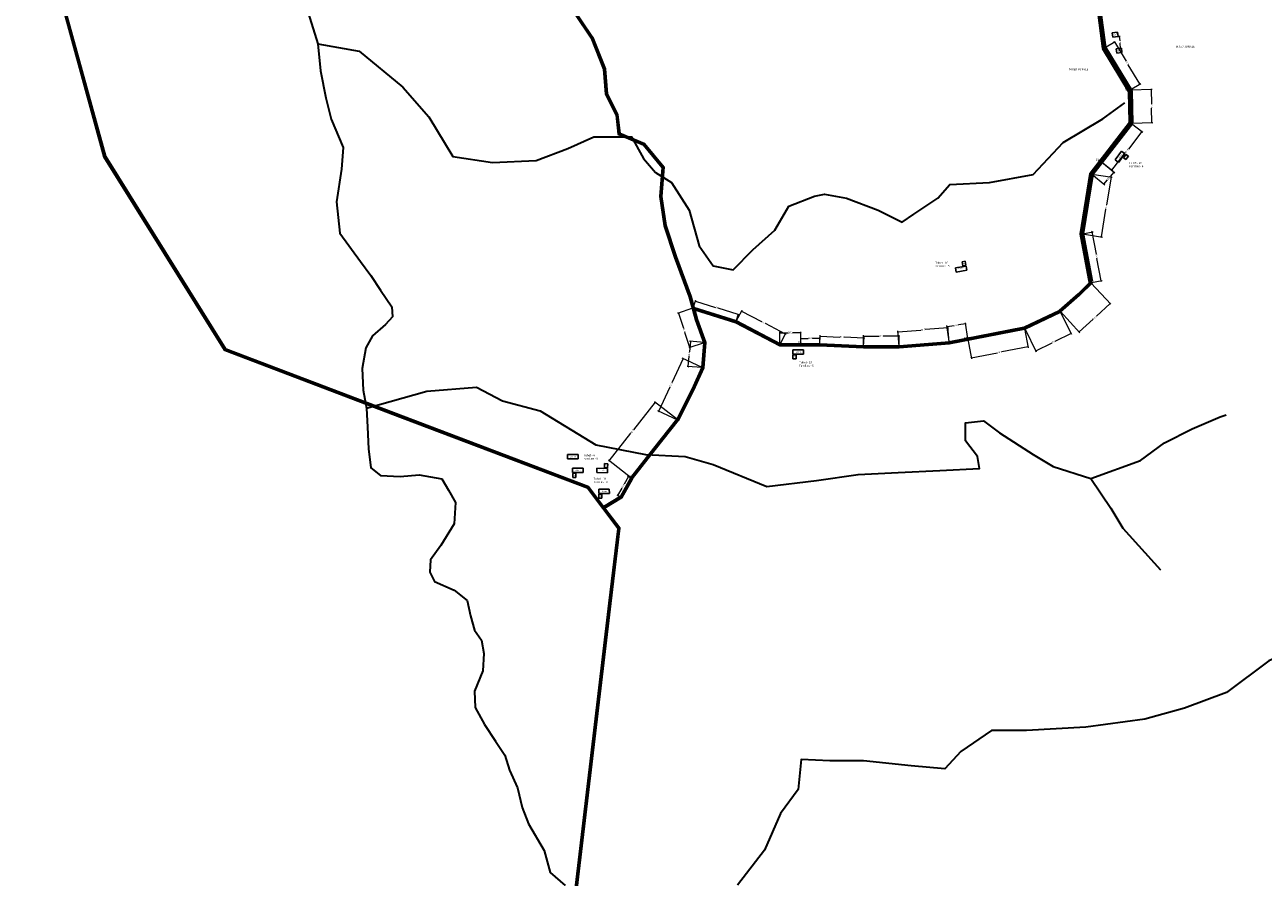
# Model space of a CAD drawing. Units: millimetres. Extents: x 45 to 19918, y 1096 to 28586.
# Drawn here: x 7393 to 8935, y 11071 to 12132 of the extents above; entities that cross this region are included whole.
import ezdxf

# ---------------------------------------------------------------- set-up
doc = ezdxf.new("R2010")
doc.units = ezdxf.units.MM
doc.linetypes.add('ACAD_ISO02W100', pattern=[15, 12, -3])
for name, color, linetype in [('APWD Addl. Shelters', 24, 'Continuous'), ('APWD Inter - Shelter', 10, 'Continuous'), ('dimension', 10, 'Continuous'), ('Existing Pucca Main Road', 8, 'Continuous'), ('Text', 7, 'Continuous')]:
    doc.layers.add(name, color=color, linetype=linetype)
for name, color, linetype, lineweight in [('Du', 7, 'Continuous', 35), ('Existing Kutcha Road', 5, 'Continuous', 35), ('New Road Proposed', 6, 'Continuous', 40), ('Nullah', 140, 'Continuous', 35), ('Tuhet Bnd', 170, 'ACAD_ISO02W100', 30)]:
    doc.layers.add(name, color=color, linetype=linetype, lineweight=lineweight)
doc.styles.get("Standard").update_dxf_attribs({"font": 'ARIALN.TTF'})
doc.dimstyles.new('ISO-25', dxfattribs={"dimtxt": 2, "dimasz": 1, "dimexe": 1.25, "dimexo": 0.625, "dimtad": 0, "dimdec": 1, "dimdsep": 46, "dimtxsty": 'Standard', "dimblk": 'OBLIQUE', "dimcen": 2.5, "dimclrd": 7, "dimclre": 7, "dimclrt": 7, "dimadec": 0, "dimazin": 0, "dimtfac": 1, "dimtdec": 1, "dimtmove": 0, "dimatfit": 3, "dimfxl": 0, "dimlwd": 5, "dimlwe": 5, "dimarcsym": 0})

# ---------------------------------------------------------------- blocks, each defined once
blk = doc.blocks.new('_Oblique')
at = {"layer": 'Tuhet Bnd', "color": 0, "lineweight": -2}
blk.add_line((-0.5, -0.5), (0.5, 0.5), dxfattribs=at)
blk = doc.blocks.new('*D199')
at = {"layer": 'Defpoints', "color": 0, "ltscale": 0.002}
for p in [(8736.8, 12103), (8768.6, 12050.8), (8781.3, 12058.5)]:
    blk.add_point(p, dxfattribs=at)
at = {"layer": 'Existing Pucca Main Road', "color": 7, "lineweight": 5, "ltscale": 0.002}
for p, q in [((8737.3, 12103.4), (8750.6, 12111.4)), ((8749.5, 12110.8), (8764, 12087)), ((8781.3, 12058.5), (8766.8, 12082.3)), ((8769.1, 12051.1), (8782.4, 12059.2))]:
    blk.add_line(p, q, dxfattribs=at)
for p, rotation in [((8749.5, 12110.8), 121.3066807959832), ((8781.3, 12058.5), 301.3066807959833)]:
    blk.add_blockref('_Oblique', p, dxfattribs=dict(at, rotation=rotation))
at = {"layer": 'Existing Pucca Main Road', "color": 7, "ltscale": 0.002, "insert": (8765.4, 12084.7), "char_height": 2, "attachment_point": 5, "rotation": 301.3067}
blk.add_mtext('61.2', dxfattribs=at)
blk = doc.blocks.new('*D200')
at = {"layer": 'Defpoints', "color": 0, "ltscale": 0.002}
for p in [(8753.9, 12117.7), (8755.6, 12102.7), (8757.1, 12102.9)]:
    blk.add_point(p, dxfattribs=at)
at = {"layer": 'Existing Pucca Main Road', "color": 7, "lineweight": 5, "ltscale": 0.002}
for p, q in [((8754.6, 12117.7), (8756.7, 12118)), ((8755.5, 12117.8), (8756.1, 12112.1)), ((8757.1, 12102.9), (8756.5, 12108.7)), ((8756.2, 12102.8), (8758.4, 12103.1))]:
    blk.add_line(p, q, dxfattribs=at)
for p, rotation in [((8755.5, 12117.8), 96.4738336418174), ((8757.1, 12102.9), 276.4738336418174)]:
    blk.add_blockref('_Oblique', p, dxfattribs=dict(at, rotation=rotation))
at = {"layer": 'Existing Pucca Main Road', "color": 7, "ltscale": 0.002, "insert": (8756.3, 12110.4), "char_height": 2, "attachment_point": 5, "rotation": 276.4738}
blk.add_mtext('15', dxfattribs=at)
blk = doc.blocks.new('*D201')
at = {"layer": 'Defpoints', "color": 0, "ltscale": 0.002}
for p in [(8769.1, 12051.1), (8770.1, 12009.8), (8796.3, 12010.5)]:
    blk.add_point(p, dxfattribs=at)
at = {"layer": 'Existing Pucca Main Road', "color": 7, "lineweight": 5, "ltscale": 0.002}
for p, q in [((8769.7, 12051.1), (8796.5, 12051.8)), ((8795.3, 12051.7), (8795.7, 12033.9)), ((8796.3, 12010.5), (8795.9, 12028.3)), ((8770.7, 12009.8), (8797.5, 12010.5))]:
    blk.add_line(p, q, dxfattribs=at)
for p, rotation in [((8795.3, 12051.7), 91.37913864938287), ((8796.3, 12010.5), 271.3791386493829)]:
    blk.add_blockref('_Oblique', p, dxfattribs=dict(at, rotation=rotation))
at = {"layer": 'Existing Pucca Main Road', "color": 7, "ltscale": 0.002, "insert": (8795.8, 12031.1), "char_height": 2, "attachment_point": 5, "rotation": 271.3791}
blk.add_mtext('41.3', dxfattribs=at)
blk = doc.blocks.new('*D202')
at = {"layer": 'Defpoints', "color": 0, "ltscale": 0.002}
for p in [(8770.1, 12009.8), (8732.8, 11961.9), (8746.5, 11951.2)]:
    blk.add_point(p, dxfattribs=at)
at = {"layer": 'Existing Pucca Main Road', "color": 7, "lineweight": 5, "ltscale": 0.002}
for p, q in [((8783.8, 11999.2), (8766.9, 11977.4)), ((8770.6, 12009.4), (8784.8, 11998.4)), ((8746.5, 11951.2), (8763.5, 11973)), ((8733.3, 11961.5), (8747.5, 11950.4))]:
    blk.add_line(p, q, dxfattribs=at)
for p, rotation in [((8783.8, 11999.2), 52.11175413031297), ((8746.5, 11951.2), 232.111754130313)]:
    blk.add_blockref('_Oblique', p, dxfattribs=dict(at, rotation=rotation))
at = {"layer": 'Existing Pucca Main Road', "color": 7, "ltscale": 0.002, "insert": (8765.2, 11975.2), "char_height": 2, "attachment_point": 5, "rotation": 52.1118}
blk.add_mtext('60.8', dxfattribs=at)
blk = doc.blocks.new('A$C31A94C09')
at = {"layer": 'APWD Addl. Shelters'}
for p, q in [((0, 2.4), (3.1, 6.3)), ((0, 2.4), (3, 0)), ((3, 0), (6.2, 3.9)), ((3.1, 6.3), (6.2, 3.9))]:
    blk.add_line(p, q, dxfattribs=at)
at = {"layer": 'APWD Addl. Shelters', "insert": (3.3, 4.1), "char_height": 1.5, "attachment_point": 1, "rotation": 312.6074}
blk.add_mtext('{\\fArial Narrow|b0|i0|c0|p34;K}', dxfattribs=at)
blk = doc.blocks.new('*D203')
at = {"layer": 'Defpoints', "color": 0, "ltscale": 0.002}
for p in [(8733.3, 11961.5), (8720.9, 11946.4), (8736.5, 11933.6)]:
    blk.add_point(p, dxfattribs=at)
at = {"layer": 'Existing Pucca Main Road', "color": 7, "lineweight": 5, "ltscale": 0.002}
for p, q in [((8733.8, 11961.1), (8749.9, 11947.9)), ((8721.4, 11946), (8737.5, 11932.8)), ((8736.5, 11933.6), (8741, 11939)), ((8748.9, 11948.7), (8744.4, 11943.2))]:
    blk.add_line(p, q, dxfattribs=at)
for p, rotation in [((8748.9, 11948.7), 50.65381539029163), ((8736.5, 11933.6), 230.6538153902917)]:
    blk.add_blockref('_Oblique', p, dxfattribs=dict(at, rotation=rotation))
at = {"layer": 'Existing Pucca Main Road', "color": 7, "ltscale": 0.002, "insert": (8742.7, 11941.1), "char_height": 2, "attachment_point": 5, "rotation": 50.6538}
blk.add_mtext('19.5', dxfattribs=at)
blk = doc.blocks.new('*D204')
at = {"layer": 'Defpoints', "color": 0, "ltscale": 0.002}
for p in [(8720.9, 11946.4), (8709, 11871.9), (8733.4, 11868)]:
    blk.add_point(p, dxfattribs=at)
at = {"layer": 'Existing Pucca Main Road', "color": 7, "lineweight": 5, "ltscale": 0.002}
for p, q in [((8721.5, 11946.3), (8746.6, 11942.3)), ((8745.3, 11942.5), (8739.8, 11907.9)), ((8733.4, 11868), (8738.9, 11902.5)), ((8709.6, 11871.8), (8734.6, 11867.8))]:
    blk.add_line(p, q, dxfattribs=at)
for p, rotation in [((8745.3, 11942.5), 80.92674328750974), ((8733.4, 11868), 260.9267432875097)]:
    blk.add_blockref('_Oblique', p, dxfattribs=dict(at, rotation=rotation))
at = {"layer": 'Existing Pucca Main Road', "color": 7, "ltscale": 0.002, "insert": (8739.4, 11905.2), "char_height": 2, "attachment_point": 5, "rotation": 80.9267}
blk.add_mtext('75.5', dxfattribs=at)
blk = doc.blocks.new('*D228')
at = {"layer": 'Defpoints', "color": 0, "ltscale": 0.002}
for p in [(8709, 11871.9), (8720.3, 11810.9), (8732.9, 11813.3)]:
    blk.add_point(p, dxfattribs=at)
at = {"layer": 'Existing Kutcha Road', "color": 7, "lineweight": 5, "ltscale": 0.002}
for p, q in [((8709.6, 11872), (8722.9, 11874.4)), ((8721.6, 11874.2), (8726.8, 11846.5)), ((8732.9, 11813.3), (8727.8, 11841)), ((8720.9, 11811.1), (8734.2, 11813.5))]:
    blk.add_line(p, q, dxfattribs=at)
for p, rotation in [((8721.6, 11874.2), 100.4895675304099), ((8732.9, 11813.3), 280.4895675304099)]:
    blk.add_blockref('_Oblique', p, dxfattribs=dict(at, rotation=rotation))
at = {"layer": 'Existing Kutcha Road', "color": 7, "ltscale": 0.002, "insert": (8727.3, 11843.7), "char_height": 2, "attachment_point": 5, "rotation": 280.4896}
blk.add_mtext('61.9', dxfattribs=at)
blk = doc.blocks.new('*D229')
at = {"layer": 'Defpoints', "color": 0, "ltscale": 0.002}
for p in [(8637.6, 11754.6), (8566.8, 11741.2), (8642.1, 11730.9)]:
    blk.add_point(p, dxfattribs=at)
at = {"layer": 'Existing Kutcha Road', "color": 7, "lineweight": 5, "ltscale": 0.002}
for p, q in [((8637.7, 11754), (8642.3, 11729.7)), ((8566.9, 11740.6), (8571.5, 11716.3)), ((8571.3, 11717.6), (8604.1, 11723.8)), ((8642.1, 11730.9), (8609.2, 11724.7))]:
    blk.add_line(p, q, dxfattribs=at)
for p, rotation in [((8642.1, 11730.9), 10.68623580157182), ((8571.3, 11717.6), 190.6862358015719)]:
    blk.add_blockref('_Oblique', p, dxfattribs=dict(at, rotation=rotation))
at = {"layer": 'Existing Kutcha Road', "color": 7, "ltscale": 0.002, "insert": (8606.7, 11724.3), "char_height": 2, "attachment_point": 5, "rotation": 10.6862}
blk.add_mtext('72.1', dxfattribs=at)
blk = doc.blocks.new('*D230')
at = {"layer": 'Defpoints', "color": 0, "ltscale": 0.002}
for p in [(8681.9, 11775.4), (8637.9, 11753.6), (8695.5, 11747.8)]:
    blk.add_point(p, dxfattribs=at)
at = {"layer": 'Existing Kutcha Road', "color": 7, "lineweight": 5, "ltscale": 0.002}
for p, q in [((8682.1, 11774.8), (8696.1, 11746.7)), ((8638.2, 11753.1), (8652.1, 11725)), ((8695.5, 11747.8), (8675.2, 11737.8)), ((8651.6, 11726.1), (8671.9, 11736.1))]:
    blk.add_line(p, q, dxfattribs=at)
for p, rotation in [((8695.5, 11747.8), 26.3529128500455), ((8651.6, 11726.1), 206.3529128500455)]:
    blk.add_blockref('_Oblique', p, dxfattribs=dict(at, rotation=rotation))
at = {"layer": 'Existing Kutcha Road', "color": 7, "ltscale": 0.002, "insert": (8673.5, 11737), "char_height": 2, "attachment_point": 5, "rotation": 26.3529}
blk.add_mtext('49', dxfattribs=at)
blk = doc.blocks.new('*D231')
at = {"layer": 'Defpoints', "color": 0, "ltscale": 0.002}
for p in [(8720.3, 11810.9), (8744.2, 11785.1), (8681.9, 11775.4)]:
    blk.add_point(p, dxfattribs=at)
at = {"layer": 'Existing Kutcha Road', "color": 7, "lineweight": 5, "ltscale": 0.002}
for p, q in [((8720.7, 11810.5), (8745, 11784.2)), ((8744.2, 11785.1), (8727, 11769.2)), ((8682.3, 11774.9), (8706.6, 11748.7)), ((8705.7, 11749.6), (8722.9, 11765.5))]:
    blk.add_line(p, q, dxfattribs=at)
for p, rotation in [((8744.2, 11785.1), 42.77547342667586), ((8705.7, 11749.6), 222.7754734266759)]:
    blk.add_blockref('_Oblique', p, dxfattribs=dict(at, rotation=rotation))
at = {"layer": 'Existing Kutcha Road', "color": 7, "ltscale": 0.002, "insert": (8725, 11767.3), "char_height": 2, "attachment_point": 5, "rotation": 42.7755}
blk.add_mtext('52.3', dxfattribs=at)
blk = doc.blocks.new('A$C21A1433E')
at = {"layer": 'APWD Inter - Shelter'}
for p, q in [((0, 8), (3.3, 12.3)), ((0, 8), (10.5, 0)), ((13.8, 4.3), (3.3, 12.3)), ((10.5, 0), (13.8, 4.3))]:
    blk.add_line(p, q, dxfattribs=at)
at = {"layer": 'Text', "insert": (4.7, 9.8), "char_height": 1.5, "attachment_point": 1, "rotation": 326.3748}
blk.add_mtext('{\\fArial Narrow|b0|i0|c0|p34;4 Units}', dxfattribs=at)
blk = doc.blocks.new('*D232')
at = {"layer": 'Defpoints', "color": 0, "ltscale": 0.002}
for p in [(8541.1, 11756.3), (8543.7, 11737.4), (8566.9, 11740.6)]:
    blk.add_point(p, dxfattribs=at)
at = {"layer": 'Existing Kutcha Road', "color": 7, "lineweight": 5, "ltscale": 0.002}
for p, q in [((8543.6, 11738), (8540.9, 11757.6)), ((8541.1, 11756.3), (8549.9, 11757.6)), ((8564.3, 11759.6), (8555.4, 11758.3)), ((8566.8, 11741.2), (8564.1, 11760.8))]:
    blk.add_line(p, q, dxfattribs=at)
for p, rotation in [((8541.1, 11756.3), 187.9676699698944), ((8564.3, 11759.6), 7.967669969894358)]:
    blk.add_blockref('_Oblique', p, dxfattribs=dict(at, rotation=rotation))
at = {"layer": 'Existing Kutcha Road', "color": 7, "ltscale": 0.002, "insert": (8552.7, 11757.9), "char_height": 2, "attachment_point": 5, "rotation": 7.9677}
blk.add_mtext('23.4', dxfattribs=at)
blk = doc.blocks.new('*D233')
at = {"layer": 'Defpoints', "color": 0, "ltscale": 0.002}
for p in [(8479.8, 11749.6), (8481.4, 11731.2), (8543.9, 11736.4)]:
    blk.add_point(p, dxfattribs=at)
at = {"layer": 'Existing Kutcha Road', "color": 7, "lineweight": 5, "ltscale": 0.002}
for p, q in [((8542.3, 11754.8), (8513.8, 11752.5)), ((8543.8, 11737), (8542.2, 11756.1)), ((8481.3, 11731.8), (8479.7, 11750.9)), ((8479.8, 11749.6), (8508.3, 11752))]:
    blk.add_line(p, q, dxfattribs=at)
for p, rotation in [((8542.3, 11754.8), 4.760093432758499), ((8479.8, 11749.6), 184.7600934327585)]:
    blk.add_blockref('_Oblique', p, dxfattribs=dict(at, rotation=rotation))
at = {"layer": 'Existing Kutcha Road', "color": 7, "ltscale": 0.002, "insert": (8511.1, 11752.2), "char_height": 2, "attachment_point": 5, "rotation": 4.7601}
blk.add_mtext('62.7', dxfattribs=at)
blk = doc.blocks.new('*D234')
at = {"layer": 'Defpoints', "color": 0, "ltscale": 0.002}
for p in [(8437.1, 11744.3), (8437.1, 11731.2), (8481.4, 11731.2)]:
    blk.add_point(p, dxfattribs=at)
at = {"layer": 'Existing Kutcha Road', "color": 7, "lineweight": 5, "ltscale": 0.002}
for p, q in [((8437.1, 11731.8), (8437.1, 11745.5)), ((8437.1, 11744.3), (8456.5, 11744.3)), ((8481.4, 11744.3), (8462, 11744.3)), ((8481.4, 11731.8), (8481.4, 11745.5))]:
    blk.add_line(p, q, dxfattribs=at)
at = {"layer": 'Existing Kutcha Road', "color": 7, "lineweight": 5, "ltscale": 0.002, "rotation": 180}
blk.add_blockref('_Oblique', (8437.1, 11744.3), dxfattribs=at)
at = {"layer": 'Existing Kutcha Road', "color": 7, "lineweight": 5, "ltscale": 0.002}
blk.add_blockref('_Oblique', (8481.4, 11744.3), dxfattribs=at)
at = {"layer": 'Existing Kutcha Road', "color": 7, "ltscale": 0.002, "insert": (8459.3, 11744.3), "char_height": 2, "attachment_point": 5}
blk.add_mtext('44.3', dxfattribs=at)
blk = doc.blocks.new('*D235')
at = {"layer": 'Defpoints', "color": 0, "ltscale": 0.002}
for p in [(8383, 11744.4), (8382.5, 11733.8), (8437.1, 11731.2)]:
    blk.add_point(p, dxfattribs=at)
at = {"layer": 'Existing Kutcha Road', "color": 7, "lineweight": 5, "ltscale": 0.002}
for p, q in [((8382.5, 11734.4), (8383, 11745.7)), ((8383, 11744.4), (8407.5, 11743.2)), ((8437.6, 11741.8), (8413, 11743)), ((8437.2, 11731.8), (8437.7, 11743.1))]:
    blk.add_line(p, q, dxfattribs=at)
for p, rotation in [((8383, 11744.4), 177.2757260362692), ((8437.6, 11741.8), 357.2757260362692)]:
    blk.add_blockref('_Oblique', p, dxfattribs=dict(at, rotation=rotation))
at = {"layer": 'Existing Kutcha Road', "color": 7, "ltscale": 0.002, "insert": (8410.3, 11743.1), "char_height": 2, "attachment_point": 5, "rotation": 357.2757}
blk.add_mtext('54.7', dxfattribs=at)
blk = doc.blocks.new('*D236')
at = {"layer": 'Defpoints', "color": 0, "ltscale": 0.002}
for p in [(8359.1, 11741.6), (8359.1, 11733.8), (8382.5, 11733.8)]:
    blk.add_point(p, dxfattribs=at)
at = {"layer": 'Existing Kutcha Road', "color": 7, "lineweight": 5, "ltscale": 0.002}
for p, q in [((8359.1, 11734.4), (8359.1, 11742.9)), ((8359.1, 11741.6), (8368, 11741.6)), ((8382.5, 11741.6), (8373.6, 11741.6)), ((8382.5, 11734.4), (8382.5, 11742.8))]:
    blk.add_line(p, q, dxfattribs=at)
for p, rotation in [((8359.1, 11741.6), 179.8983686199279), ((8382.5, 11741.6), 359.8983686199279)]:
    blk.add_blockref('_Oblique', p, dxfattribs=dict(at, rotation=rotation))
at = {"layer": 'Existing Kutcha Road', "color": 7, "ltscale": 0.002, "insert": (8370.8, 11741.6), "char_height": 2, "attachment_point": 5, "rotation": 359.8984}
blk.add_mtext('23.3', dxfattribs=at)
blk = doc.blocks.new('*D237')
at = {"layer": 'Defpoints', "color": 0, "ltscale": 0.002}
for p in [(8333, 11748.6), (8333, 11733.8), (8359.1, 11733.8)]:
    blk.add_point(p, dxfattribs=at)
at = {"layer": 'Existing Kutcha Road', "color": 7, "lineweight": 5, "ltscale": 0.002}
for p, q in [((8333, 11734.4), (8333, 11749.9)), ((8333, 11748.6), (8343.4, 11748.7)), ((8359.1, 11748.7), (8348.6, 11748.7)), ((8359.1, 11734.4), (8359.1, 11749.9))]:
    blk.add_line(p, q, dxfattribs=at)
for p, rotation in [((8333, 11748.6), 180.0908103272035), ((8359.1, 11748.7), 0.09081032720344773)]:
    blk.add_blockref('_Oblique', p, dxfattribs=dict(at, rotation=rotation))
at = {"layer": 'Existing Kutcha Road', "color": 7, "ltscale": 0.002, "insert": (8346, 11748.7), "char_height": 2, "attachment_point": 5, "rotation": 0.0908}
blk.add_mtext('26.1', dxfattribs=at)
blk = doc.blocks.new('*D238')
at = {"layer": 'Defpoints', "color": 0, "ltscale": 0.002}
for p in [(8285.3, 11775.6), (8278.3, 11762.4), (8333, 11733.8)]:
    blk.add_point(p, dxfattribs=at)
at = {"layer": 'Existing Kutcha Road', "color": 7, "lineweight": 5, "ltscale": 0.002}
for p, q in [((8278.6, 11762.9), (8285.8, 11776.7)), ((8285.3, 11775.6), (8310.1, 11762.6)), ((8339.9, 11747), (8315, 11760.1)), ((8333.3, 11734.3), (8340.5, 11748.1))]:
    blk.add_line(p, q, dxfattribs=at)
for p, rotation in [((8285.3, 11775.6), 152.3717555949564), ((8339.9, 11747), 332.3717555949564)]:
    blk.add_blockref('_Oblique', p, dxfattribs=dict(at, rotation=rotation))
at = {"layer": 'Existing Kutcha Road', "color": 7, "ltscale": 0.002, "insert": (8312.6, 11761.3), "char_height": 2, "attachment_point": 5, "rotation": 332.3718}
blk.add_mtext('61.7', dxfattribs=at)
blk = doc.blocks.new('*D239')
at = {"layer": 'Defpoints', "color": 0, "ltscale": 0.002}
for p in [(8227.7, 11788.1), (8224.9, 11779.3), (8278.3, 11762.4)]:
    blk.add_point(p, dxfattribs=at)
at = {"layer": 'Existing Kutcha Road', "color": 7, "lineweight": 5, "ltscale": 0.002}
for p, q in [((8225.1, 11779.9), (8228.1, 11789.3)), ((8227.7, 11788.1), (8252.7, 11780.2)), ((8281.1, 11771.2), (8256.1, 11779.1)), ((8278.5, 11763), (8281.5, 11772.4))]:
    blk.add_line(p, q, dxfattribs=at)
for p, rotation in [((8227.7, 11788.1), 162.4199690073413), ((8281.1, 11771.2), 342.4199690073413)]:
    blk.add_blockref('_Oblique', p, dxfattribs=dict(at, rotation=rotation))
at = {"layer": 'Existing Kutcha Road', "color": 7, "ltscale": 0.002, "insert": (8254.4, 11779.7), "char_height": 2, "attachment_point": 5, "rotation": 342.42}
blk.add_mtext('56', dxfattribs=at)
blk = doc.blocks.new('*D240')
at = {"layer": 'Defpoints', "color": 0, "ltscale": 0.002}
for p in [(8224.9, 11779.3), (8220.9, 11730.2), (8239.3, 11736.4)]:
    blk.add_point(p, dxfattribs=at)
at = {"layer": 'Existing Kutcha Road', "color": 7, "lineweight": 5, "ltscale": 0.002}
for p, q in [((8224.3, 11779.1), (8205.4, 11772.8)), ((8206.6, 11773.2), (8212.8, 11754.3)), ((8220.9, 11730.2), (8214.6, 11749.1)), ((8238.7, 11736.2), (8219.7, 11729.8))]:
    blk.add_line(p, q, dxfattribs=at)
for p, rotation in [((8206.6, 11773.2), 108.4478104262631), ((8220.9, 11730.2), 288.4478104262631)]:
    blk.add_blockref('_Oblique', p, dxfattribs=dict(at, rotation=rotation))
at = {"layer": 'Existing Kutcha Road', "color": 7, "ltscale": 0.002, "insert": (8213.7, 11751.7), "char_height": 2, "attachment_point": 5, "rotation": 288.4478}
blk.add_mtext('45.3', dxfattribs=at)
blk = doc.blocks.new('*D241')
at = {"layer": 'Defpoints', "color": 0, "ltscale": 0.002}
for p in [(8239.3, 11736.4), (8218.9, 11706.6), (8236.7, 11705.2)]:
    blk.add_point(p, dxfattribs=at)
at = {"layer": 'Existing Kutcha Road', "color": 7, "lineweight": 5, "ltscale": 0.002}
for p, q in [((8238.6, 11736.4), (8220.2, 11738)), ((8221.5, 11737.9), (8220.4, 11725)), ((8236, 11705.2), (8217.6, 11706.7)), ((8218.9, 11706.6), (8219.9, 11719.5))]:
    blk.add_line(p, q, dxfattribs=at)
for p, rotation in [((8221.5, 11737.9), 85.23291903369932), ((8218.9, 11706.6), 265.2329190336993)]:
    blk.add_blockref('_Oblique', p, dxfattribs=dict(at, rotation=rotation))
at = {"layer": 'Existing Kutcha Road', "color": 7, "ltscale": 0.002, "insert": (8220.2, 11722.2), "char_height": 2, "attachment_point": 5, "rotation": 85.2329}
blk.add_mtext('31.3', dxfattribs=at)
blk = doc.blocks.new('*D242')
at = {"layer": 'Defpoints', "color": 0, "ltscale": 0.002}
for p in [(8236.7, 11705.2), (8182.1, 11650.8), (8206.3, 11639.6)]:
    blk.add_point(p, dxfattribs=at)
at = {"layer": 'Existing Kutcha Road', "color": 7, "lineweight": 5, "ltscale": 0.002}
for p, q in [((8212.5, 11716.4), (8198.4, 11686.1)), ((8236.1, 11705.4), (8211.3, 11716.9)), ((8182.1, 11650.8), (8196.1, 11681.1)), ((8205.7, 11639.8), (8180.9, 11651.3))]:
    blk.add_line(p, q, dxfattribs=at)
for p, rotation in [((8212.5, 11716.4), 65.13351676356746), ((8182.1, 11650.8), 245.1335167635675)]:
    blk.add_blockref('_Oblique', p, dxfattribs=dict(at, rotation=rotation))
at = {"layer": 'Existing Kutcha Road', "color": 7, "ltscale": 0.002, "insert": (8197.3, 11683.6), "char_height": 2, "attachment_point": 5, "rotation": 65.1335}
blk.add_mtext('72.3', dxfattribs=at)
blk = doc.blocks.new('*D243')
at = {"layer": 'Defpoints', "color": 0, "ltscale": 0.002}
for p in [(8206.3, 11639.6), (8120.4, 11589.2), (8149, 11566.7)]:
    blk.add_point(p, dxfattribs=at)
at = {"layer": 'Existing Kutcha Road', "color": 7, "lineweight": 5, "ltscale": 0.002}
for p, q in [((8177.7, 11662), (8150.8, 11627.8)), ((8205.8, 11640), (8176.7, 11662.8)), ((8120.4, 11589.2), (8147.4, 11623.4)), ((8148.5, 11567.1), (8119.4, 11589.9))]:
    blk.add_line(p, q, dxfattribs=at)
for p, rotation in [((8177.7, 11662), 51.82187222413036), ((8120.4, 11589.2), 231.8218722241304)]:
    blk.add_blockref('_Oblique', p, dxfattribs=dict(at, rotation=rotation))
at = {"layer": 'Existing Kutcha Road', "color": 7, "ltscale": 0.002, "insert": (8149.1, 11625.6), "char_height": 2, "attachment_point": 5, "rotation": 51.8219}
blk.add_mtext('92.7', dxfattribs=at)
blk = doc.blocks.new('*D244')
at = {"layer": 'Defpoints', "color": 0, "ltscale": 0.002}
for p in [(8148.1, 11567.3), (8131.2, 11546), (8135.1, 11543.9)]:
    blk.add_point(p, dxfattribs=at)
at = {"layer": 'Existing Kutcha Road', "color": 7, "lineweight": 5, "ltscale": 0.002}
for p, q in [((8144.2, 11569.5), (8139, 11560.2)), ((8147.6, 11567.6), (8143.1, 11570.1)), ((8131.2, 11546), (8136.4, 11555.3)), ((8134.6, 11544.2), (8130.1, 11546.6))]:
    blk.add_line(p, q, dxfattribs=at)
for p, rotation in [((8144.2, 11569.5), 60.9269165712753), ((8131.2, 11546), 240.9269165712753)]:
    blk.add_blockref('_Oblique', p, dxfattribs=dict(at, rotation=rotation))
at = {"layer": 'Existing Kutcha Road', "color": 7, "ltscale": 0.002, "insert": (8137.7, 11557.7), "char_height": 2, "attachment_point": 5, "rotation": 60.9269}
blk.add_mtext('26.8', dxfattribs=at)

msp = doc.modelspace()

# ---------------------------------------------------------------- linework, layer by layer
at = {"layer": 'APWD Addl. Shelters'}
for p, q in [((8753.31, 12122.99), (8746.78, 12122.02)), ((8754.1, 12117.64), (8753.31, 12122.99)), ((8746.78, 12122.02), (8747.57, 12116.68)), ((8747.57, 12116.68), (8754.1, 12117.64)), ((8758.18, 12102.96), (8751.64, 12102.07)), ((8751.64, 12102.07), (8752.37, 12096.72)), ((8752.37, 12096.72), (8758.91, 12097.61)), ((8758.91, 12097.61), (8758.18, 12102.96)), ((8353.07, 11721.13), (8349.18, 11721.11)), ((8349.18, 11721.11), (8349.2, 11716.11)), ((8353.09, 11716.13), (8349.2, 11716.11)), ((8353.07, 11721.13), (8353.09, 11716.13)), ((8114.42, 11580.74), (8114.58, 11585.74)), ((8114.58, 11585.74), (8118.46, 11585.62)), ((8118.31, 11580.62), (8118.46, 11585.62)), ((8078.9, 11573.6), (8075.02, 11573.58)), ((8075.02, 11573.58), (8075.04, 11568.58)), ((8078.92, 11568.6), (8075.04, 11568.58)), ((8078.9, 11573.6), (8078.92, 11568.6)), ((8114.42, 11580.74), (8118.31, 11580.62)), ((8111.27, 11547.59), (8107.39, 11547.58)), ((8107.39, 11547.58), (8107.41, 11542.58)), ((8111.29, 11542.59), (8107.41, 11542.58)), ((8111.27, 11547.59), (8111.29, 11542.59))]:
    msp.add_line(p, q, dxfattribs=at)
at = {"layer": 'APWD Inter - Shelter'}
for p, q in [((8758.33, 11974.61), (8750.45, 11964.02)), ((8754.78, 11960.8), (8762.66, 11971.38)), ((8758.33, 11974.61), (8762.66, 11971.38)), ((8750.45, 11964.02), (8754.78, 11960.8)), ((8362.31, 11727.49), (8349.11, 11727.46)), ((8349.11, 11727.46), (8349.12, 11722.06)), ((8349.12, 11722.06), (8362.32, 11722.09)), ((8362.31, 11727.49), (8362.32, 11722.09)), ((8081.55, 11596.98), (8068.35, 11596.95)), ((8068.36, 11591.55), (8068.35, 11596.95)), ((8068.36, 11591.55), (8081.56, 11591.58)), ((8081.56, 11591.58), (8081.55, 11596.98)), ((8087.79, 11580.15), (8074.59, 11580.13)), ((8074.59, 11580.13), (8074.6, 11574.73)), ((8074.6, 11574.73), (8087.8, 11574.75)), ((8087.79, 11580.15), (8087.8, 11574.75)), ((8104.96, 11574.71), (8105.14, 11580.11)), ((8104.96, 11574.71), (8118.15, 11574.27)), ((8118.33, 11579.67), (8105.14, 11580.11)), ((8118.15, 11574.27), (8118.33, 11579.67)), ((8120.52, 11553.95), (8107.32, 11553.92)), ((8107.32, 11553.92), (8107.33, 11548.52)), ((8120.52, 11553.95), (8120.53, 11548.55)), ((8107.33, 11548.52), (8120.53, 11548.55))]:
    msp.add_line(p, q, dxfattribs=at)
at = {"layer": 'dimension'}
for points in [[(8766.2, 12050.22), (8767.42, 12050.22)], [(8766.82, 12050.83), (8766.82, 12049.6)], [(8730.8, 11962.86), (8732.02, 11962.86)], [(8731.41, 11963.47), (8731.41, 11962.25)], [(8566.18, 11741.84), (8567.4, 11741.84)], [(8566.79, 11742.44), (8566.79, 11741.22)], [(8358.44, 11734.78), (8359.66, 11734.78)], [(8359.06, 11735.38), (8359.06, 11734.16)], [(8146.82, 11567.97), (8148.04, 11567.97)], [(8147.44, 11568.57), (8147.44, 11567.35)]]:
    msp.add_lwpolyline(points, dxfattribs=at)
at = {"layer": 'dimension', "lineweight": 30}
for centre in [(8766.81, 12050.22), (8731.41, 11962.86), (8566.79, 11741.83), (8359.05, 11734.77), (8147.43, 11567.96)]:
    msp.add_circle(centre, 0.61, dxfattribs=at)
at = {"layer": 'Existing Kutcha Road'}
for points in [[(8068.88, 10976.51), (8112.55, 11345.03), (8120.48, 11411.93), (8131.46, 11504.6), (8093.21, 11555.08), (7850.99, 11647.05), (7641.52, 11726.59), (7491.55, 11967.42), (7438.15, 12161.44), (7404.2, 12326.24), (7392.55, 12382.77), (7552.09, 12464.77)], [(8069.89, 10976.61), (8113.54, 11344.91), (8121.47, 11411.82), (8132.5, 11504.88), (8093.83, 11555.91), (7851.35, 11647.99), (7642.19, 11727.41), (7492.47, 11967.83), (7439.13, 12161.67), (7405.18, 12326.44), (7405.18, 12326.44), (7393.68, 12382.23), (7552.54, 12463.88), (7552.54, 12463.88)], [(8113.42, 11531.72), (8094.46, 11556.74), (7851.7, 11648.92), (7642.86, 11728.22), (7493.4, 11968.23), (7440.1, 12161.91), (7406.16, 12326.64), (7394.82, 12381.68), (7553, 12462.99)], [(7920.7, 12446.8), (7943.35, 12389.83), (7972.05, 12348.12), (7982.48, 12290.8), (8013.59, 12223.44), (8057.79, 12179.27), (8099.56, 12116.66), (8115.28, 12077.4), (8117.88, 12046.23), (8130.89, 12020.22), (8133.45, 11997.22), (8164.37, 11984.34), (8188.22, 11955.22), (8185.59, 11918.51), (8190.77, 11882.29), (8203.76, 11843.36), (8221.99, 11793.91), (8225.76, 11780.08)], [(8056.24, 12177.99), (8097.78, 12115.72), (8113.31, 12076.94), (8115.92, 12045.68), (8128.94, 12019.65), (8131.59, 11995.83), (8163.14, 11982.69), (8186.16, 11954.57), (8183.58, 11918.44), (8188.82, 11881.82), (8201.87, 11842.7), (8220.08, 11793.3), (8227.89, 11764.68), (8238.25, 11736.23), (8235.67, 11705.4), (8225.34, 11682.16), (8204.57, 11640.65), (8175.99, 11604.31), (8147.3, 11567.83), (8134.37, 11544.57), (8113.42, 11531.72)], [(8057.02, 12178.63), (8098.67, 12116.19), (8114.29, 12077.17), (8116.9, 12045.95), (8129.91, 12019.94), (8132.52, 11996.52), (8163.76, 11983.51), (8187.19, 11954.9), (8184.59, 11918.48), (8189.79, 11882.05), (8202.81, 11843.03), (8221.04, 11793.6), (8228.85, 11764.99), (8239.26, 11736.37), (8236.66, 11705.15), (8226.24, 11681.74), (8205.41, 11640.11), (8176.78, 11603.69), (8148.14, 11567.27), (8135.12, 11543.86), (8113.17, 11530.4)], [(8224.94, 11779.29), (8278.31, 11762.38), (8332.99, 11733.77), (8382.45, 11733.77), (8437.12, 11731.17), (8481.38, 11731.17), (8543.87, 11736.37), (8637.59, 11754.58), (8681.85, 11775.39), (8705.28, 11796.2), (8721.78, 11812.42)], [(8225.76, 11780.08), (8278.7, 11763.31), (8333.23, 11734.77), (8382.48, 11734.77), (8437.15, 11732.17), (8481.34, 11732.17), (8543.73, 11737.36), (8637.28, 11755.54), (8681.3, 11776.24), (8704.6, 11796.94), (8721.08, 11813.14)], [(8226.39, 11777.79), (8277.93, 11761.46), (8332.74, 11732.77), (8382.43, 11732.77), (8437.1, 11730.17), (8481.43, 11730.17), (8544, 11735.38), (8637.91, 11753.62), (8682.41, 11774.55), (8705.97, 11795.47), (8722.48, 11811.71)], [(8226.39, 11777.79), (8229.8, 11765.29), (8240.27, 11736.51), (8237.64, 11704.9), (8227.15, 11681.31), (8206.26, 11639.58), (8177.56, 11603.07), (8148.97, 11566.72), (8135.87, 11543.14), (8114.63, 11530.12)], [(8070.91, 10976.7), (8114.53, 11344.79), (8122.46, 11411.7), (8133.54, 11505.17), (8114.63, 11530.12)], [(9202.56, 11449.64), (9158.99, 11440.95), (9086.61, 11405.88), (9021.97, 11374.57), (8941.85, 11340.13), (8889.21, 11300.68)], [(8889.21, 11300.68), (8836.96, 11281.28), (8787.28, 11267.38), (8713.75, 11257.45), (8640.23, 11253.48), (8596.51, 11253.48)], [(8596.51, 11253.48), (8558.2, 11227.37), (8538.33, 11205.53), (8496.6, 11209.5), (8436.98, 11215.46), (8395.25, 11215.46), (8359.48, 11217.45), (8355.5, 11179.72), (8333.64, 11149.93), (8313.77, 11104.26), (8279.99, 11060.57)]]:
    msp.add_lwpolyline(points, dxfattribs=at)
at = {"layer": 'New Road Proposed', "ltscale": 0.002}
for points in [[(8753.16, 12707.65), (8752.48, 12691.93), (8750.86, 12672.84), (8738.5, 12659.6), (8732.98, 12635.71), (8731.13, 12600.74), (8757.4, 12550.88), (8768.41, 12517.09), (8774.76, 12461.62), (8795.32, 12390.49), (8787.47, 12344.55), (8754.18, 12248.71), (8727.08, 12163.47), (8735.11, 12102.45), (8767.57, 12048.97), (8768.34, 12010.41), (8719.25, 11947.11), (8707.22, 11871.83), (8718.77, 11809.46)], [(8754.91, 12707.58), (8754.22, 12691.82), (8752.56, 12672.08), (8740.1, 12658.75), (8734.72, 12635.47), (8732.9, 12601.13), (8759.02, 12551.57), (8770.13, 12517.47), (8776.48, 12461.96), (8797.11, 12390.59), (8789.17, 12344.11), (8755.84, 12248.16), (8728.86, 12163.31), (8736.8, 12103.05), (8769.31, 12049.48), (8770.1, 12009.83), (8720.9, 11946.39), (8709, 11871.85), (8720.28, 11810.94)], [(8756.66, 12707.5), (8755.97, 12691.71), (8754.25, 12671.33), (8741.7, 12657.89), (8736.46, 12635.22), (8734.68, 12601.51), (8760.64, 12552.25), (8771.85, 12517.84), (8778.2, 12462.31), (8798.91, 12390.69), (8790.87, 12343.67), (8757.5, 12247.61), (8730.65, 12163.16), (8738.48, 12103.64), (8771.05, 12049.98), (8771.87, 12009.25), (8722.56, 11945.67), (8710.77, 11871.87), (8721.78, 11812.42)]]:
    msp.add_lwpolyline(points, dxfattribs=at)
at = {"layer": 'Nullah'}
for points in [[(7745.63, 12146.84), (7757.37, 12108.31), (7760.72, 12074.8), (7767.43, 12041.3)], [(7757.37, 12108.31), (7809.04, 12099.14), (7863.52, 12054.6), (7895.71, 12017.49), (7925.43, 11968), (7974.95, 11960.58), (8029.43, 11963.05), (8069.05, 11977.9), (8101.24, 11992.74), (8148.29, 11992.74), (8163.15, 11965.53), (8178, 11948.21), (8197.77, 11935.85), (8220.06, 11901.21), (8232.44, 11856.67), (8249.77, 11831.93), (8274.54, 11826.98), (8299.3, 11851.72), (8326.54, 11876.47), (8343.87, 11906.16), (8376.06, 11918.53), (8388.45, 11921.01), (8415.68, 11916.06), (8455.3, 11901.21), (8485.02, 11886.36), (8499.88, 11896.26), (8529.59, 11916.06), (8544.45, 11933.38), (8593.97, 11935.85), (8648.45, 11945.75), (8685.6, 11985.34), (8735.12, 12015.03), (8762.36, 12034.83)], [(7767.43, 12041.3), (7774.18, 12014.62), (7789.23, 11979.16), (7787.08, 11952.3), (7780.63, 11911.46), (7784.93, 11872.78), (7810.74, 11837.32), (7823.52, 11819.75), (7835.47, 11801.86), (7849.53, 11780.8), (7850.52, 11768.55), (7841.92, 11758.88), (7825.79, 11744.91), (7817.19, 11729.87), (7812.89, 11704.08), (7813.96, 11677.22), (7818.26, 11654.65), (7819.34, 11631.01), (7820.41, 11604.15), (7823.64, 11580.51), (7835.47, 11570.84), (7860.2, 11569.77), (7883.86, 11571.92), (7911.82, 11566.54), (7920.42, 11552.57), (7929.05, 11537.12), (7927.11, 11510.83), (7910.54, 11483.57), (7897.88, 11466.05), (7896.9, 11450.47), (7902.75, 11438.79), (7927.11, 11428.08), (7943.67, 11415.43), (7947.57, 11395.96), (7952.44, 11378.43), (7961.21, 11365.78), (7964.13, 11349.23), (7963.15, 11327.81), (7952.44, 11302.5), (7953.41, 11282.05), (7965.1, 11260.63), (7978.74, 11240.19), (7990.43, 11222.67), (7996.28, 11204.17), (8006.12, 11181.84), (8011.97, 11157.5), (8019.76, 11137.06), (8039.25, 11103.96), (8047.04, 11076.7), (8065.55, 11060.15)], [(7818.26, 11654.65), (7893.19, 11676.04), (7955.1, 11680.99), (7987.29, 11663.67), (8034.34, 11651.3), (8103.68, 11609.23), (8165.58, 11596.86), (8215.11, 11594.38), (8249.77, 11584.49), (8316.63, 11557.27), (8378.54, 11564.69), (8430.54, 11572.12), (8480.07, 11574.59), (8532.07, 11577.06), (8581.59, 11579.54), (8579.12, 11594.38), (8564.26, 11614.18), (8564.26, 11636.45), (8586.55, 11638.92), (8606.36, 11624.08), (8648.45, 11596.86), (8673.22, 11582.01), (8720.26, 11567.17), (8745.03, 11530.05), (8759.88, 11505.31), (8806.93, 11453.34)], [(8720.26, 11567.17), (8782.17, 11589.44), (8811.89, 11611.71), (8846.55, 11629.03), (8881.22, 11643.87), (8888.65, 11646.35)]]:
    msp.add_lwpolyline(points, dxfattribs=at)

# ---------------------------------------------------------------- block references
at = {"layer": 'Du', "ltscale": 0.002, "rotation": 46.91975748698179}
msp.add_blockref('A$C21A1433E', (8558.42, 11818.72), dxfattribs=at)
at = {"layer": 'Tuhet Bnd', "ltscale": 0.002}
for p, rotation in [((8760.89, 11964.16), 3.134826079123943), ((8562.47, 11830.36), 48.4403808995153)]:
    msp.add_blockref('A$C31A94C09', p, dxfattribs=dict(at, rotation=rotation))

# ---------------------------------------------------------------- texts
at = {"layer": 'APWD Addl. Shelters', "char_height": 1.5, "attachment_point": 1}
for s, insert, rotation in [('{\\fArial Narrow|b0|i0|c0|p34;Addl.}', (8748.74, 12119.79), 31.54653), ('{\\fArial Narrow|b0|i0|c0|p34;Addl.}', (8753.58, 12099.82), 30.9448), ('{\\fArial Narrow|b0|i0|c0|p34;K}', (8350.72, 11719.63), 357.46073), ('{\\fArial Narrow|b0|i0|c0|p34;K}', (8115.94, 11584.21), 8.14748), ('{\\fArial Narrow|b0|i0|c0|p34;K}', (8076.55, 11572.1), 357.46073), ('{\\fArial Narrow|b0|i0|c0|p34;K}', (8108.92, 11546.09), 357.46073)]:
    msp.add_mtext(s, dxfattribs=dict(at, insert=insert, rotation=rotation))
at = {"layer": 'APWD Inter - Shelter', "char_height": 2.5, "attachment_point": 1}
for s, insert in [('{\\fArial|b0|i0|c0|p34;12}', (8761.74, 12052.86)), ('{\\fArial|b0|i0|c0|p34;13}', (8726.33, 11965.5)), ('{\\fArial|b0|i0|c0|p34;15}', (8355.11, 11737.9)), ('{\\fArial|b0|i0|c0|p34;14}', (8561.78, 11743.5)), ('{\\fArial|b0|i0|c0|p34;16}', (8143.5, 11571.09))]:
    msp.add_mtext(s, dxfattribs=dict(at, insert=insert))
at = {"layer": 'Text', "char_height": 2.5, "attachment_point": 1}
for s, insert in [('{\\fArial|b0|i0|c0|p34;MIXED JUNGLE}', (8825.84, 12106.22)), ('{\\fArial|b0|i0|c0|p34;MIXED JUNGLE}', (8693.17, 12078.07)), ('{\\fArial Narrow|b0|i0|c0|p34;Tuhet - 10\\PFamilies - 4}', (8767.68, 11961.47)), ('{\\fArial Narrow|b0|i0|c0|p34;Tuhet - 18\\PFamilies - 5}', (8526.4, 11837.04)), ('{\\fArial Narrow|b0|i0|c0|p34;Tuhet - 19\\PFamilies - 5}', (8356.98, 11713.07)), ('{\\fArial Narrow|b0|i0|c0|p34;Tuhet - 6\\PFamilies - 8}', (8088.45, 11597.35)), ('{\\fArial Narrow|b0|i0|c0|p34;Tuhet - 19\\PFamilies - 6}', (8100.93, 11568.11))]:
    msp.add_mtext(s, dxfattribs=dict(at, insert=insert))
at = {"layer": 'Text', "char_height": 1.5, "attachment_point": 1}
for insert, rotation in [((8754.85, 11966.36), 57.7637), ((8352.99, 11725.39), 1.22031), ((8071.91, 11594.7), 3.19381), ((8078.47, 11578.06), 1.22031), ((8108.2, 11578.33), 359.53645), ((8111.19, 11551.85), 1.22031)]:
    msp.add_mtext('{\\fArial Narrow|b0|i0|c0|p34;4 Units}', dxfattribs=dict(at, insert=insert, rotation=rotation))

# ---------------------------------------------------------------- dimensions: what is measured, and where the dimension line sits
at = {"layer": 'Existing Kutcha Road', "ltscale": 0.002}
for p1, p2, distance, picture, middle in [((8709, 11871.85), (8720.28, 11810.94), 12.86, '*D228', (8727.28, 11843.74)), ((8681.8514, 11775.3926), (8720.2764, 11810.9441), -35.1808, '*D231', (8724.9561, 11767.345)), ((8278.31, 11762.38), (8224.94, 11779.29), -9.27, '*D239', (8254.43, 11779.67)), ((8224.941, 11779.2949), (8239.2601, 11736.3698), -19.3763, '*D240', (8213.72, 11751.7009)), ((8332.99, 11733.77), (8278.31, 11762.38), -14.96, '*D238', (8312.59, 11761.33)), ((8637.91, 11753.62), (8681.85, 11775.39), -30.74, '*D230', (8673.52, 11736.96)), ((8543.87, 11736.37), (8481.38, 11731.17), -18.52, '*D233', (8511.09, 11752.23)), ((8566.91, 11740.61), (8543.73, 11737.36), -19.14, '*D232', (8552.67, 11757.93)), ((8566.7899, 11741.2198), (8637.5922, 11754.5804), -24.064, '*D229', (8606.6533, 11724.2534)), ((8239.26, 11736.37), (8236.66, 11705.15), -17.86, '*D241', (8220.16, 11722.25)), ((8359.11, 11733.81), (8332.99, 11733.77), -14.87, '*D237', (8346.02, 11748.66)), ((8382.45, 11733.77), (8359.11, 11733.81), -7.8, '*D236', (8370.79, 11741.59)), ((8437.12, 11731.17), (8382.45, 11733.77), -10.66, '*D235', (8410.29, 11743.11)), ((8481.38, 11731.17), (8437.12, 11731.17), -13.12, '*D234', (8459.25, 11744.29)), ((8236.66, 11705.15), (8206.26, 11639.58), -26.65, '*D242', (8197.28, 11683.57)), ((8206.26, 11639.58), (8148.97, 11566.72), -36.31, '*D243', (8149.07, 11625.59)), ((8148.14, 11567.27), (8135.12, 11543.86), -4.5, '*D244', (8137.7, 11557.75))]:
    dim = msp.add_aligned_dim(p1=p1, p2=p2, distance=distance, dimstyle='ISO-25', dxfattribs=at)
    dim.commit()
    dim.dimension.update_dxf_attribs({"geometry": picture, "text_midpoint": middle})
at = {"layer": 'Existing Pucca Main Road', "ltscale": 0.002}
for p1, p2, distance, picture, middle in [((8736.8, 12103.05), (8768.58, 12050.79), 14.89, '*D199', (8765.41, 12084.66)), ((8753.93, 12117.65), (8755.63, 12102.74), 1.53, '*D200', (8756.3, 12110.37)), ((8769.11, 12051.12), (8770.1, 12009.83), 26.19, '*D201', (8795.79, 12031.1)), ((8770.1, 12009.83), (8732.78, 11961.86), 17.38, '*D202', (8765.16, 11975.17)), ((8733.27, 11961.48), (8720.9, 11946.39), 20.23, '*D203', (8742.73, 11941.11)), ((8720.9, 11946.39), (8709, 11871.85), 24.72, '*D204', (8739.37, 11905.22))]:
    dim = msp.add_aligned_dim(p1=p1, p2=p2, distance=distance, dimstyle='ISO-25', dxfattribs=at)
    dim.commit()
    dim.dimension.update_dxf_attribs({"geometry": picture, "text_midpoint": middle})

doc.saveas('drawing.dxf')
